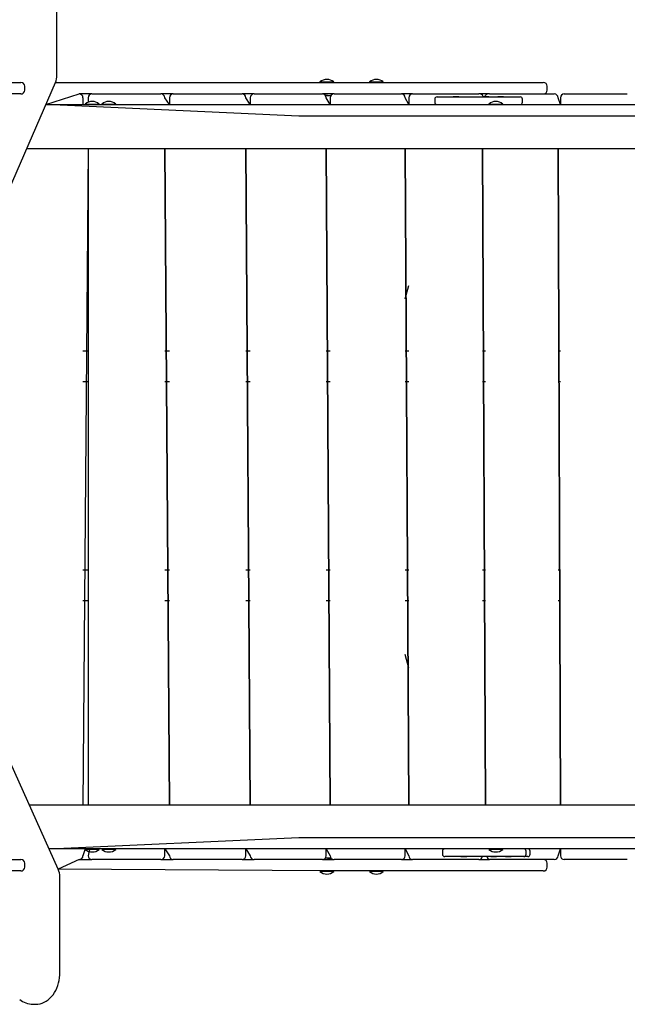
# Model space of a CAD drawing. Units: millimetres. Extents: x -5417 to 8844, y -5128 to 7573.
# Drawn here: x 3379 to 4172, y 2876 to 4161 of the extents above; entities that cross this region are included whole.
import ezdxf

# ---------------------------------------------------------------- set-up
doc = ezdxf.new("R2010")
doc.units = ezdxf.units.MM

# ---------------------------------------------------------------- blocks, each defined once
blk = doc.blocks.new('T921.1')
at = {"color": 7, "linetype": 'Continuous', "lineweight": 25}
for p, q in [((3427.6, 4088.6), (3427.6, 4215.2)), ((3288, 3762.5), (3425.7, 4079.2)), ((3346.9, 4079.1), (3379.2, 4079.1)), ((3379.2, 4079.1), (3380.6, 4079.1)), ((3385.6, 4069.1), (3385.6, 4074.1)), ((3425.7, 4079.2), (3778.1, 4079.1)), ((3770.8, 4079.8), (3770.8, 4079.1)), ((3770.8, 4079.8), (3788.8, 4079.8)), ((3778.1, 4079.1), (4053.5, 4079.1)), ((3788.8, 4079.8), (3788.8, 4079.8)), ((3835.4, 4079.8), (3835.4, 4079.1)), ((3835.4, 4079.8), (3853.4, 4079.8)), ((3853.4, 4079.8), (3853.4, 4079.8)), ((4053.5, 4079.1), (4062.2, 4079.1)), ((4067.2, 4069.1), (4067.2, 4074.1)), ((3379.2, 4064.1), (3346.9, 4064.1)), ((3380.6, 4064.1), (3379.2, 4064.1)), ((3413.1, 4050.3), (3456.6, 4064.1)), ((3473.2, 4064.1), (3456.6, 4064.1)), ((3473.2, 4064.1), (3473.5, 4064.1)), ((3473.5, 4064.1), (3563.2, 4064.1)), ((3579.4, 4064.1), (3563.2, 4064.1)), ((3579.4, 4064.1), (3580.1, 4064.1)), ((3580.1, 4064.1), (3669.2, 4064.1)), ((3684.9, 4064.1), (3669.2, 4064.1)), ((3684.9, 4064.1), (3685.9, 4064.1)), ((3685.9, 4064.1), (3773.9, 4064.1)), ((3778.1, 4064.1), (3773.9, 4064.1)), ((3780.4, 4062.1), (3777.9, 4062.1)), ((3777.9, 4062.1), (3784.9, 4061.9)), ((3789.1, 4064.1), (3778.1, 4064.1)), ((3780.4, 4062.1), (3784.9, 4061.9)), ((3789.1, 4064.1), (3790.4, 4064.1)), ((3790.4, 4064.1), (3877, 4064.1)), ((3891.6, 4064.1), (3877, 4064.1)), ((3891.6, 4064.1), (3893.2, 4064.1)), ((3893.2, 4064.1), (3978, 4064.1)), ((3923.5, 4060.3), (3927.7, 4060.3)), ((3927.7, 4060.3), (3944.6, 4060.3)), ((3944.8, 4060.8), (3944.6, 4060.3)), ((3944.6, 4060.3), (3958, 4060.3)), ((3944.8, 4060.8), (3952.1, 4060.8)), ((3952.1, 4060.8), (3952.1, 4060.8)), ((3958, 4060.3), (3961.6, 4060.3)), ((3961.6, 4060.3), (3973.9, 4060.3)), ((3973.9, 4060.3), (3985.8, 4060.3)), ((3991.9, 4064.1), (3978, 4064.1)), ((3983.8, 4060.8), (3983.8, 4060.8)), ((3983.8, 4060.8), (3991.1, 4060.8)), ((3985.8, 4060.3), (4005.7, 4060.3)), ((3991.1, 4060.8), (3991.1, 4060.8)), ((3991.9, 4064.1), (3993.8, 4064.1)), ((3993.8, 4064.1), (4076.4, 4064.1)), ((4002.8, 4060.8), (4002.8, 4060.8)), ((4002.8, 4060.8), (4004.6, 4060.8)), ((4004.6, 4060.8), (4004.6, 4060.8)), ((4004.6, 4060.8), (4005.5, 4060.8)), ((4005.5, 4060.8), (4005.7, 4060.3)), ((4005.5, 4060.8), (4010.2, 4060.8)), ((4005.7, 4060.3), (4024.3, 4060.3)), ((4010.2, 4060.8), (4010.2, 4060.8)), ((4024.3, 4060.3), (4032, 4060.3)), ((4089.5, 4064.1), (4091.8, 4064.1)), ((4091.8, 4064.1), (4171.8, 4064.1)), ((3743.3, 4035.3), (3413.1, 4050.3)), ((3413.1, 4050.3), (3743.3, 4050.3)), ((3461.6, 4059.1), (3461.6, 4050.3)), ((3464.6, 4051), (3464.6, 4051)), ((3464.6, 4051), (3482.6, 4051)), ((3468.2, 4059.1), (3468.2, 4053.2)), ((3482.6, 4051), (3482.6, 4051)), ((3486.3, 4051), (3486.3, 4050.3)), ((3486.3, 4051), (3504.3, 4051)), ((3504.3, 4050.3), (3504.3, 4051)), ((3574.4, 4050.3), (3568.2, 4059.1)), ((3574.4, 4059.1), (3574.4, 4050.3)), ((3679.9, 4050.3), (3674.1, 4059.1)), ((3679.9, 4059.1), (3679.9, 4050.3)), ((3743.3, 4050.3), (4032.1, 4050.3)), ((3784.1, 4050.3), (3778.9, 4059.1)), ((3784.1, 4059.1), (3784.1, 4050.3)), ((3886.6, 4050.3), (3882, 4059.1)), ((3886.6, 4059.1), (3886.6, 4050.3)), ((3920.5, 4057.3), (3920.5, 4053.3)), ((3991.2, 4051), (3991.2, 4051)), ((3991.2, 4051), (4009.2, 4051)), ((4009.2, 4051), (4009.2, 4051)), ((4032.1, 4050.3), (4211.9, 4050.3)), ((4035, 4053.3), (4035, 4057.3)), ((4084.5, 4050.3), (4081.4, 4059.1)), ((4084.5, 4059.1), (4084.5, 4050.3)), ((4032.1, 4035.3), (3743.3, 4035.3)), ((4211.9, 4035.3), (4032.1, 4035.3)), ((3388.2, 3993.1), (3413.6, 3993.1)), ((3413.6, 3993.1), (4258.7, 3993.1)), ((3468.2, 3993.1), (3461.6, 3136.3)), ((3468.2, 3993.1), (3468.2, 3136.3)), ((3568.2, 3993.1), (3574.4, 3136.3)), ((3574.4, 3136.3), (3568.2, 3993.1)), ((3679.9, 3136.3), (3674.1, 3993.1)), ((3674.1, 3993.1), (3679.9, 3136.3)), ((3784.1, 3136.3), (3778.9, 3993.1)), ((3778.9, 3993.1), (3784.1, 3136.3)), ((3882, 3993.1), (3886.6, 3136.3)), ((3886.6, 3136.3), (3882, 3993.1)), ((3986.9, 3136.3), (3983, 3993.1)), ((3983, 3993.1), (3986.9, 3136.3)), ((4081.4, 3993.1), (4084.5, 3136.3)), ((4084.5, 3136.3), (4081.4, 3993.1)), ((3882, 3796.8), (3886.6, 3814.3)), ((3468.2, 3728.5), (3461.6, 3728.5)), ((3574.4, 3728.5), (3568.2, 3728.5)), ((3679.9, 3728.5), (3674.1, 3728.5)), ((3784.1, 3728.5), (3778.9, 3728.5)), ((3886.6, 3728.5), (3882, 3728.5)), ((3986.9, 3728.5), (3983, 3728.5)), ((4084.5, 3728.5), (4081.4, 3728.5)), ((3468.2, 3688.6), (3461.6, 3688.6)), ((3574.4, 3688.6), (3568.2, 3688.6)), ((3679.9, 3688.6), (3674.1, 3688.6)), ((3784.1, 3688.6), (3778.9, 3688.6)), ((3886.6, 3688.6), (3882, 3688.6)), ((3986.9, 3688.6), (3983, 3688.6)), ((4084.5, 3688.6), (4081.4, 3688.6)), ((3468.2, 3442.8), (3461.6, 3442.8)), ((3574.4, 3442.8), (3568.2, 3442.8)), ((3679.9, 3442.8), (3674.1, 3442.8)), ((3784.1, 3442.8), (3778.9, 3442.8)), ((3886.6, 3442.8), (3882, 3442.8)), ((3986.9, 3442.8), (3983, 3442.8)), ((4084.5, 3442.8), (4081.4, 3442.8)), ((3468.2, 3402.9), (3461.6, 3402.9)), ((3574.4, 3402.9), (3568.2, 3402.9)), ((3679.9, 3402.9), (3674.1, 3402.9)), ((3784.1, 3402.9), (3778.9, 3402.9)), ((3886.6, 3402.9), (3882, 3402.9)), ((3986.9, 3402.9), (3983, 3402.9)), ((4084.5, 3402.9), (4081.4, 3402.9)), ((3429.3, 3052.6), (3288.1, 3366.6)), ((3886.6, 3315), (3882, 3332.6)), ((3413.6, 3136.3), (3391.6, 3136.3)), ((4258.7, 3136.3), (3413.6, 3136.3)), ((3417.3, 3079.1), (3743.3, 3094.1)), ((3743.3, 3094.1), (4032.1, 3094.1)), ((4032.1, 3094.1), (4211.9, 3094.1)), ((3743.3, 3079.1), (3417.3, 3079.1)), ((3464.6, 3079.1), (3461.6, 3070.2)), ((3464.6, 3079.1), (3464.6, 3078.4)), ((3470.1, 3078.4), (3464.6, 3078.4)), ((3470.1, 3078.4), (3468.2, 3070.2)), ((3482.6, 3078.4), (3470.1, 3078.4)), ((3482.6, 3078.4), (3482.6, 3079.1)), ((3486.3, 3078.4), (3486.3, 3078.4)), ((3491.9, 3078.4), (3486.3, 3078.4)), ((3504.3, 3078.4), (3491.9, 3078.4)), ((3504.3, 3078.4), (3504.3, 3079.1)), ((3568.2, 3079.1), (3574.4, 3070.2)), ((3568.2, 3070.2), (3568.2, 3079.1)), ((3674.1, 3070.2), (3674.1, 3079.1)), ((3674.1, 3079.1), (3679.9, 3070.2)), ((4032.1, 3079.1), (3743.3, 3079.1)), ((3778.9, 3070.2), (3778.9, 3079.1)), ((3778.9, 3079.1), (3784.1, 3070.2)), ((3882, 3079.1), (3886.6, 3070.2)), ((3882, 3070.2), (3882, 3079.1)), ((3930.5, 3076.1), (3930.5, 3072.1)), ((3991.2, 3078.4), (3991.2, 3078.4)), ((3996.8, 3078.4), (3991.2, 3078.4)), ((4009.2, 3078.4), (3996.8, 3078.4)), ((4009.2, 3078.4), (4009.2, 3079.1)), ((4211.9, 3079.1), (4032.1, 3079.1)), ((4039.8, 3072.1), (4039.8, 3076.1)), ((4045, 3072.1), (4045, 3076.1)), ((4081.4, 3070.2), (4084.5, 3079.1)), ((4084.5, 3079.1), (4084.5, 3070.2)), ((3346.9, 3065.2), (3379.2, 3065.2)), ((3379.2, 3065.2), (3380.6, 3065.2)), ((3385.6, 3055.3), (3385.6, 3060.3)), ((3456.6, 3065.2), (3429.3, 3052.6)), ((3456.6, 3065.2), (3473.2, 3065.2)), ((3473.5, 3065.2), (3473.2, 3065.2)), ((3563.2, 3065.2), (3473.5, 3065.2)), ((3563.2, 3065.2), (3579.4, 3065.2)), ((3580.1, 3065.2), (3579.4, 3065.2)), ((3669.2, 3065.2), (3580.1, 3065.2)), ((3669.2, 3065.2), (3684.9, 3065.2)), ((3685.9, 3065.2), (3684.9, 3065.2)), ((3773.9, 3065.2), (3685.9, 3065.2)), ((3773.9, 3065.2), (3778.1, 3065.2)), ((3778.1, 3067.4), (3780.4, 3067.2)), ((3785.1, 3067.2), (3778.1, 3067.4)), ((3778.1, 3065.2), (3789.1, 3065.2)), ((3780.4, 3067.2), (3785.1, 3067.2)), ((3790.4, 3065.2), (3789.1, 3065.2)), ((3877, 3065.2), (3790.4, 3065.2)), ((3877, 3065.2), (3891.6, 3065.2)), ((3893.2, 3065.2), (3891.6, 3065.2)), ((3978, 3065.2), (3893.2, 3065.2)), ((3936.8, 3069.1), (3933.5, 3069.1)), ((3951.8, 3069.1), (3936.8, 3069.1)), ((3962.4, 3069.1), (3951.8, 3069.1)), ((3954.7, 3068.6), (3954.7, 3068.6)), ((3956.6, 3068.6), (3954.7, 3068.6)), ((3956.6, 3068.6), (3956.6, 3068.6)), ((3957.5, 3068.6), (3956.6, 3068.6)), ((3962.1, 3068.6), (3957.5, 3068.6)), ((3957.5, 3068.6), (3957.5, 3068.6)), ((3962.1, 3068.6), (3962.4, 3069.1)), ((3963.8, 3069.1), (3962.4, 3069.1)), ((3975.5, 3069.1), (3963.8, 3069.1)), ((3988.8, 3069.1), (3975.5, 3069.1)), ((3978, 3065.2), (3991.9, 3065.2)), ((4010.2, 3069.1), (3988.8, 3069.1)), ((3993.8, 3065.2), (3991.9, 3065.2)), ((3993.7, 3068.6), (3993.7, 3068.6)), ((3995.6, 3068.6), (3993.7, 3068.6)), ((4076.4, 3065.2), (3993.8, 3065.2)), ((3996.5, 3068.6), (3995.6, 3068.6)), ((3995.6, 3068.6), (3995.6, 3068.6)), ((4001.1, 3068.6), (3996.5, 3068.6)), ((3996.5, 3068.6), (3996.5, 3068.6)), ((4001.1, 3068.6), (4001.1, 3068.6)), ((4028, 3069.1), (4010.2, 3069.1)), ((4012.8, 3069.1), (4012.8, 3068.6)), ((4012.8, 3068.6), (4012.8, 3069.1)), ((4020.1, 3068.6), (4012.8, 3068.6)), ((4012.8, 3068.6), (4012.8, 3068.6)), ((4020.1, 3068.6), (4020.1, 3068.6)), ((4036.8, 3069.1), (4028, 3069.1)), ((4040.6, 3069.1), (4036.8, 3069.1)), ((4042, 3069.1), (4040.6, 3069.1)), ((4067.2, 3055.3), (4067.2, 3060.3)), ((4091.8, 3065.2), (4089.5, 3065.2)), ((4171.8, 3065.2), (4091.8, 3065.2)), ((3379.2, 3050.3), (3346.9, 3050.3)), ((3380.6, 3050.3), (3379.2, 3050.3)), ((3778.1, 3050.3), (3429.3, 3052.6)), ((3770.8, 3049.5), (3770.8, 3049.5)), ((3788.8, 3049.5), (3770.8, 3049.5)), ((4053.5, 3050.3), (3778.1, 3050.3)), ((3788.8, 3049.5), (3788.8, 3050.3)), ((3835.4, 3049.5), (3835.4, 3049.5)), ((3853.4, 3049.5), (3835.4, 3049.5)), ((3853.4, 3049.5), (3853.4, 3050.3)), ((4062.2, 3050.3), (4053.5, 3050.3)), ((3431.3, 2916.3), (3431.3, 3042.9)), ((3396.3, 2876.4), (3399.5, 2876.4))]:
    blk.add_line(p, q, dxfattribs=at)
at = {"color": 7, "linetype": 'Continuous', "lineweight": 25, "flags": 128}
blk.add_lwpolyline([(3399.5, 2876.4), (3400, 2876.4), (3402.8, 2876.6), (3405.6, 2877.1), (3408.4, 2877.9), (3411, 2879.1), (3413.6, 2880.5), (3416.1, 2882.2), (3418.4, 2884.2), (3420.6, 2886.4), (3422.7, 2888.9), (3424.5, 2891.6), (3426.2, 2894.5), (3427.6, 2897.6), (3428.8, 2900.8), (3429.8, 2904.2), (3430.5, 2907.6), (3431, 2911.1), (3431.3, 2914.7), (3431.3, 2916.3)], dxfattribs=at)
at = {"color": 7, "linetype": 'Continuous', "lineweight": 25}
for centre, radius, start, end in [((3403.9, 4088.5), 23.7, 336.8184, 0.1728), ((3380.6, 4074.1), 4.99, 0, 90), ((3779.8, 4069.1), 14, 49.9948, 130.0052), ((3844.4, 4069.1), 14, 49.9948, 130.0052), ((4062.2, 4074.1), 4.99, 0, 90), ((3380.6, 4069.1), 4.99, 270, 0), ((3456.6, 4059.1), 4.99, 0, 90), ((3473.2, 4059.1), 4.99, 90, 180), ((3563.2, 4059.1), 4.99, 0, 90), ((3579.4, 4059.1), 4.99, 90, 180), ((3669.2, 4059.1), 4.99, 0, 90), ((3684.9, 4059.1), 4.99, 90, 180), ((3773.9, 4059.1), 4.99, 0, 90), ((3789.1, 4059.1), 4.99, 90, 180), ((3877, 4059.1), 4.99, 0, 90), ((3891.6, 4059.1), 4.99, 90, 180), ((3923.5, 4057.3), 3, 90, 180), ((3979, 4059.2), 4.99, 18.0729, 101.4128), ((3990.7, 4059.3), 4.99, 76.157, 168.4072), ((4032, 4057.3), 3, 0, 90), ((4062.2, 4069.1), 4.99, 270, 0), ((4076.4, 4059.1), 4.99, 0, 90), ((4089.5, 4059.1), 4.99, 90, 180), ((3473.6, 4040.3), 14, 49.9948, 130.0052), ((3495.3, 4040.3), 14, 49.9948, 130.0052), ((3923.5, 4053.3), 3, 180, 270), ((4000.2, 4040.3), 14, 49.9948, 130.0052), ((4032, 4053.3), 3, 272.5316, 0.0559), ((3473.6, 3089.1), 14, 229.9948, 310.0052), ((3495.3, 3089.1), 14, 229.9948, 310.0052), ((3933.5, 3076.1), 3, 90, 180), ((3933.5, 3072.1), 3, 180, 270), ((4000.2, 3089.1), 14, 229.9948, 310.0052), ((4036.8, 3076.1), 3, 0, 90), ((4036.8, 3072.1), 3, 270, 0), ((4042, 3076.1), 3, 0, 90), ((4042, 3072.1), 3, 270, 0), ((3380.6, 3060.3), 4.99, 0, 90), ((3456.6, 3070.2), 4.99, 270, 0), ((3473.2, 3070.2), 4.99, 180, 270), ((3563.2, 3070.2), 4.99, 270, 0), ((3579.4, 3070.2), 4.99, 180, 270), ((3669.2, 3070.2), 4.99, 270, 0), ((3684.9, 3070.2), 4.99, 180, 270), ((3773.9, 3070.2), 4.99, 270, 0), ((3789.1, 3070.2), 4.99, 180, 270), ((3877, 3070.2), 4.99, 270, 0), ((3891.6, 3070.2), 4.99, 180, 270), ((3978, 3070.2), 4.99, 270, 346.7029), ((3993.7, 3069.9), 4.99, 189.1384, 248.2517), ((4062.2, 3060.3), 4.99, 0, 90), ((4076.4, 3070.2), 4.99, 270, 0), ((4089.5, 3070.2), 4.99, 180, 270), ((3380.6, 3055.3), 4.99, 270, 0), ((3407.8, 3043), 23.5, 359.7349, 23.9352), ((3779.8, 3060.3), 14, 229.9948, 310.0052), ((3844.4, 3060.3), 14, 229.9948, 310.0052), ((4062.2, 3055.3), 4.99, 270, 0), ((3396.4, 2903.3), 26.9, 229.7199, 269.719)]:
    blk.add_arc(centre, radius, start, end, dxfattribs=at)

msp = doc.modelspace()

# ---------------------------------------------------------------- block references
msp.add_blockref('T921.1', (0, 0))

doc.saveas('drawing.dxf')
